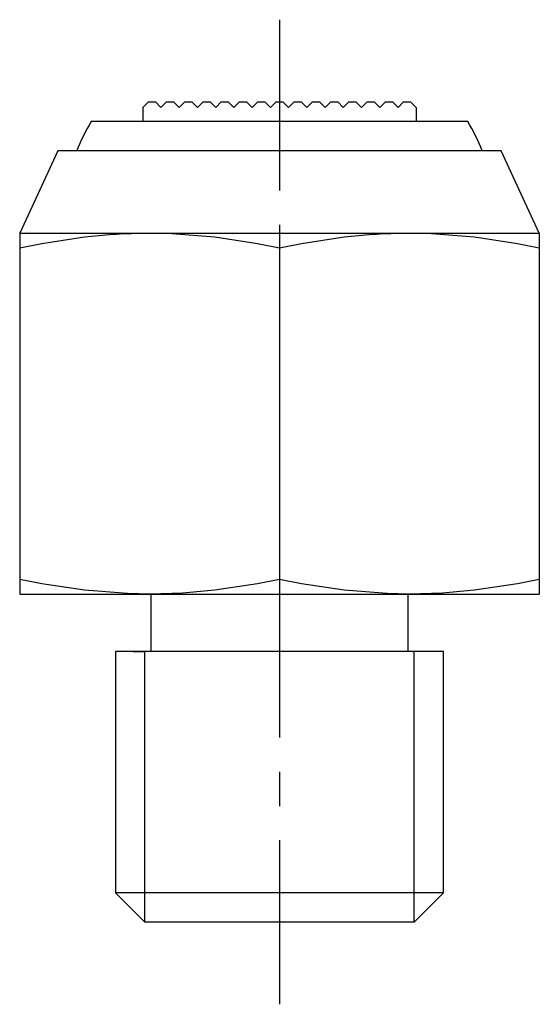
# Model space of a CAD drawing. Extents: x 0.7 to 92.2, y -0.1 to 85.7.
# Drawn here: x 73.2 to 92.2, y 10.3 to 46.3 of the extents above; entities that cross this region are included whole.
import ezdxf

# ---------------------------------------------------------------- set-up
doc = ezdxf.new("R2010")
doc.units = 0
doc.header["$LTSCALE"] = 5
doc.linetypes.add('CENTER', pattern=[2, 1.25, -0.25, 0.25, -0.25])
doc.layers.get('0').update_dxf_attribs({"linetype": 'CONTINUOUS'})
doc.layers.add('1', color=1, linetype='CENTER')
doc.layers.add('3', color=3, linetype='CONTINUOUS')

msp = doc.modelspace()

# ---------------------------------------------------------------- linework, layer by layer
for p, q in [((77.656, 43.091), (77.862, 43.296)), ((77.862, 43.296), (78.117, 43.296)), ((78.323, 43.091), (78.117, 43.296)), ((78.323, 43.091), (78.529, 43.296)), ((78.529, 43.296), (78.784, 43.296)), ((78.99, 43.091), (78.784, 43.296)), ((78.99, 43.091), (79.195, 43.296)), ((79.195, 43.296), (79.451, 43.296)), ((79.656, 43.091), (79.451, 43.296)), ((79.656, 43.091), (79.862, 43.296)), ((79.862, 43.296), (80.117, 43.296)), ((80.323, 43.091), (80.117, 43.296)), ((80.323, 43.091), (80.529, 43.296)), ((80.529, 43.296), (80.784, 43.296)), ((80.99, 43.091), (80.784, 43.296)), ((80.99, 43.091), (81.195, 43.296)), ((81.195, 43.296), (81.451, 43.296)), ((81.656, 43.091), (81.451, 43.296)), ((81.656, 43.091), (81.862, 43.296)), ((81.862, 43.296), (82.117, 43.296)), ((82.323, 43.091), (82.117, 43.296)), ((82.323, 43.091), (82.529, 43.296)), ((82.529, 43.296), (82.784, 43.296)), ((82.99, 43.091), (82.784, 43.296)), ((82.99, 43.091), (83.195, 43.296)), ((83.195, 43.296), (83.451, 43.296)), ((83.656, 43.091), (83.451, 43.296)), ((83.656, 43.091), (83.862, 43.296)), ((83.862, 43.296), (84.117, 43.296)), ((84.323, 43.091), (84.117, 43.296)), ((84.323, 43.091), (84.529, 43.296)), ((84.529, 43.296), (84.784, 43.296)), ((84.99, 43.091), (84.784, 43.296)), ((84.99, 43.091), (85.195, 43.296)), ((85.195, 43.296), (85.451, 43.296)), ((85.656, 43.091), (85.451, 43.296)), ((85.656, 43.091), (85.862, 43.296)), ((85.862, 43.296), (86.117, 43.296)), ((86.323, 43.091), (86.117, 43.296)), ((86.323, 43.091), (86.529, 43.296)), ((86.529, 43.296), (86.784, 43.296)), ((86.99, 43.091), (86.784, 43.296)), ((86.99, 43.091), (87.195, 43.296)), ((87.195, 43.296), (87.451, 43.296)), ((87.656, 43.091), (87.451, 43.296)), ((77.656, 43.091), (77.656, 42.576)), ((87.656, 43.091), (87.656, 42.576)), ((89.538, 42.576), (75.775, 42.576)), ((74.555, 41.496), (73.156, 38.496)), ((90.757, 41.496), (74.555, 41.496)), ((92.156, 38.496), (90.757, 41.496)), ((73.156, 38.496), (92.156, 38.496)), ((73.156, 38.496), (73.156, 25.296)), ((92.156, 38.496), (92.156, 25.296)), ((82.656, 37.961), (82.656, 25.831)), ((73.156, 25.296), (92.156, 25.296)), ((77.956, 25.296), (77.956, 23.196)), ((87.356, 23.196), (87.356, 25.296)), ((76.656, 23.196), (76.656, 14.37)), ((88.656, 23.196), (76.656, 23.196)), ((77.306, 23.196), (77.73, 23.196)), ((88.006, 23.196), (87.583, 23.196)), ((88.656, 14.37), (88.656, 23.196)), ((76.656, 14.37), (77.73, 13.296)), ((88.656, 14.37), (76.656, 14.37)), ((87.583, 13.296), (88.656, 14.37)), ((87.583, 13.296), (77.73, 13.296))]:
    msp.add_line(p, q)
for points in [[(73.156, 37.961), (73.96, 38.119), (75.527, 38.355), (76.437, 38.442), (76.699, 38.459), (76.963, 38.474), (77.096, 38.48), (77.229, 38.485), (77.498, 38.492), (77.769, 38.496), (77.906, 38.496)], [(77.906, 38.496), (78.717, 38.48), (80.286, 38.355), (81.853, 38.119), (82.656, 37.961)], [(82.656, 37.961), (83.46, 38.119), (85.027, 38.355), (85.937, 38.442), (86.199, 38.459), (86.463, 38.474), (86.596, 38.48), (86.729, 38.485), (86.998, 38.492), (87.269, 38.496), (87.406, 38.496)], [(87.406, 38.496), (88.217, 38.48), (89.786, 38.355), (91.353, 38.119), (92.156, 37.961)], [(77.906, 25.296), (77.096, 25.313), (75.527, 25.438), (73.96, 25.674), (73.156, 25.831)], [(82.656, 25.831), (81.853, 25.674), (80.286, 25.438), (79.376, 25.351), (79.113, 25.333), (78.849, 25.319), (78.717, 25.313), (78.583, 25.308), (78.315, 25.301), (78.043, 25.297), (77.906, 25.296)], [(87.406, 25.296), (86.596, 25.313), (85.027, 25.438), (83.46, 25.674), (82.656, 25.831)], [(92.156, 25.831), (91.353, 25.674), (89.786, 25.438), (88.876, 25.351), (88.613, 25.333), (88.349, 25.319), (88.217, 25.313), (88.083, 25.308), (87.815, 25.301), (87.543, 25.297), (87.406, 25.296)]]:
    msp.add_lwpolyline(points)
for start, end in [(149.3362, 157.9757), (22.0243, 30.6638)]:
    msp.add_arc((82.656, 38.496), 8, start, end)
at = {"layer": '1'}
msp.add_line((82.656, 46.296), (82.656, 10.296), dxfattribs=at)
at = {"layer": '3'}
for p, q in [((77.73, 13.296), (77.73, 23.196)), ((87.583, 13.296), (87.583, 23.196))]:
    msp.add_line(p, q, dxfattribs=at)

doc.saveas('drawing.dxf')
